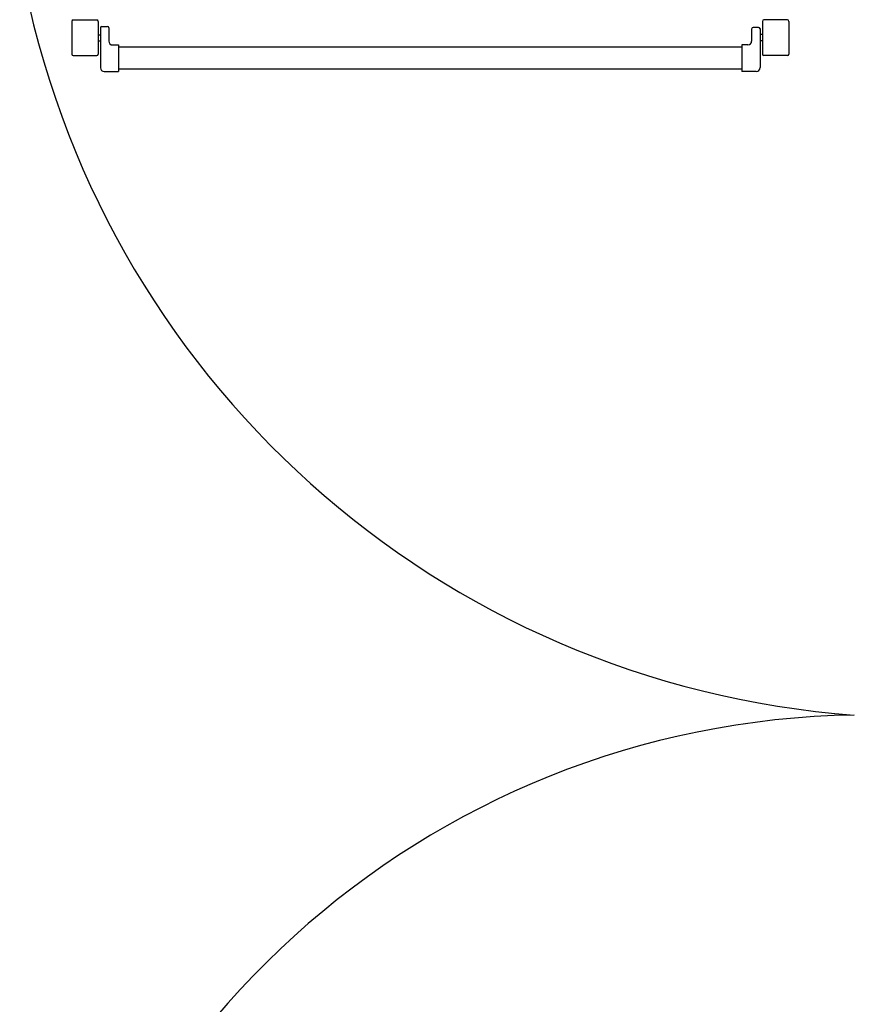
# Model space of a CAD drawing. Units: millimetres. Extents: x -48 to 124, y -9 to 171.
# Drawn here: x 34 to 35, y 76 to 77 of the extents above; entities that cross this region are included whole.
import ezdxf

# ---------------------------------------------------------------- set-up
doc = ezdxf.new("R2010")
doc.units = ezdxf.units.MM
doc.header["$LTSCALE"] = 1.5
doc.header["$MEASUREMENT"] = 0
doc.linetypes.add('CONTINUA', pattern=[0])
doc.layers.add('ANTIPANICO', color=7, linetype='CONTINUOUS')
doc.layers.add('Antipanico-2', color=7, linetype='CONTINUOUS')

msp = doc.modelspace()

# ---------------------------------------------------------------- linework, layer by layer
at = {"layer": 'ANTIPANICO', "linetype": 'Continuous'}
for p, q in [((33.9403, 77.2071), (33.9403, 77.1641)), ((33.9423, 77.2091), (33.9733, 77.2091)), ((33.9753, 77.2071), (33.9753, 77.1641)), ((34.8504, 77.2072), (34.8504, 77.1642)), ((34.8834, 77.2092), (34.8524, 77.2092)), ((34.8854, 77.2072), (34.8854, 77.1642)), ((33.9753, 77.1896), (33.9783, 77.1896)), ((33.9782, 77.1985), (33.9782, 77.1461)), ((33.9802, 77.2005), (33.9872, 77.2005)), ((33.9892, 77.1985), (33.9892, 77.1811)), ((34.8363, 77.1971), (34.8363, 77.1812)), ((34.8453, 77.1991), (34.8383, 77.1991)), ((34.8473, 77.1979), (34.8473, 77.1462)), ((34.8504, 77.1897), (34.8474, 77.1897)), ((33.9753, 77.1816), (33.9783, 77.1816)), ((34.8504, 77.1817), (34.8474, 77.1817)), ((33.9942, 77.1761), (34.0022, 77.1761)), ((34.0022, 77.1761), (34.0022, 77.1411)), ((34.0278, 77.1732), (34.0023, 77.1732)), ((34.135, 77.1732), (34.0278, 77.1732)), ((34.8234, 77.1732), (34.135, 77.1732)), ((34.8313, 77.1762), (34.8233, 77.1762)), ((34.8233, 77.1762), (34.8233, 77.1412)), ((33.9423, 77.1621), (33.9733, 77.1621)), ((34.8834, 77.1622), (34.8524, 77.1622)), ((33.9832, 77.1411), (34.0022, 77.1411)), ((34.0278, 77.1442), (34.0024, 77.1442)), ((34.8233, 77.1442), (34.0278, 77.1442)), ((34.8423, 77.1412), (34.8233, 77.1412))]:
    msp.add_line(p, q, dxfattribs=at)
for centre, radius, start, end in [((33.9423, 77.2071), 0.002, 90, 180), ((33.9733, 77.2071), 0.002, 0, 90), ((34.8524, 77.2072), 0.002, 90, 180), ((34.8834, 77.2072), 0.002, 0, 90), ((33.9802, 77.1985), 0.002, 90, 180), ((33.9872, 77.1985), 0.002, 0, 90), ((34.8383, 77.1971), 0.002, 90, 180), ((34.8454, 77.1972), 0.002, 0, 90), ((33.9942, 77.1811), 0.005, 180, 270), ((34.8313, 77.1812), 0.005, 270, 0), ((33.9423, 77.1641), 0.002, 180, 270), ((33.9733, 77.1641), 0.002, 270, 0), ((34.8524, 77.1642), 0.002, 180, 270), ((34.8834, 77.1642), 0.002, 270, 0), ((33.9832, 77.1461), 0.005, 180, 270), ((34.8423, 77.1462), 0.005, 270, 0)]:
    msp.add_arc(centre, radius, start, end, dxfattribs=at)
at = {"layer": 'Antipanico-2', "color": 1, "linetype": 'CONTINUA'}
for centre, radius, start, end in [((35.0614, 77.4972), 1.2077, 190.4731, 265.7327), ((34.9887, 75.169), 1.124, 90.8744, 173.5503)]:
    msp.add_arc(centre, radius, start, end, dxfattribs=at)

doc.saveas('drawing.dxf')
